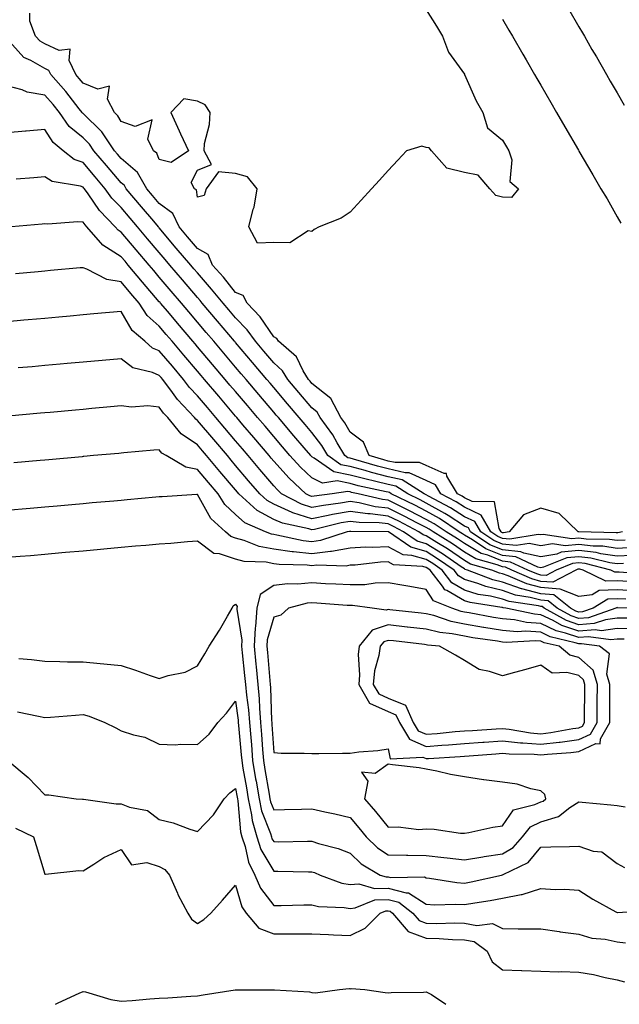
# Model space of a CAD drawing. Units: inches. Extents: x 947363 to 950003, y 7276778 to 7279418.
# Drawn here: x 948101 to 948259, y 7276778 to 7277036 of the extents above; entities that cross this region are included whole.
import ezdxf

# ---------------------------------------------------------------- set-up
doc = ezdxf.new("R2010")
doc.units = ezdxf.units.IN
doc.header["$MEASUREMENT"] = 0
doc.layers.add('Contour_94737276', color=7, linetype='Continuous', true_color=0x086e07)

msp = doc.modelspace()

# ---------------------------------------------------------------- linework, layer by layer
at = {"layer": 'Contour_94737276'}
for points in [[(948208.05, 7277038.83, 3190), (948210.74, 7277034.61, 3190), (948212.27, 7277031.92, 3190), (948213.9, 7277027.77, 3190), (948218.05, 7277021.97, 3190), (948218.08, 7277021.92, 3190), (948218.1, 7277021.87, 3190), (948221.12, 7277014.99, 3190), (948222.9, 7277011.92, 3190), (948224.09, 7277007.96, 3190), (948228.05, 7277004.71, 3190), (948229.09, 7277002.96, 3190), (948229.69, 7277001.92, 3190), (948230.44, 7276999.53, 3190), (948229.96, 7276993.83, 3190), (948232.26, 7276991.92, 3190), (948230.36, 7276989.61, 3190), (948228.05, 7276989.74, 3190), (948226.28, 7276990.15, 3190), (948224.72, 7276991.92, 3190), (948221.62, 7276995.49, 3190), (948218.05, 7276996.17, 3190), (948213.43, 7276997.3, 3190), (948209.42, 7277001.92, 3190), (948208.76, 7277002.63, 3190), (948208.05, 7277002.79, 3190), (948206.88, 7277003.09, 3190), (948202.84, 7277001.92, 3190), (948200.55, 7276999.42, 3190), (948198.05, 7276996.69, 3190), (948195.76, 7276994.21, 3190), (948193.67, 7276991.92, 3190), (948190.99, 7276988.98, 3190), (948188.05, 7276985.78, 3190), (948185.76, 7276984.21, 3190), (948180, 7276981.92, 3190), (948178.68, 7276981.29, 3190), (948178.05, 7276980.7, 3190), (948177.05, 7276980.92, 3190), (948172.25, 7276977.72, 3190), (948168.05, 7276977.87, 3190), (948163.83, 7276977.7, 3190), (948161.56, 7276981.92, 3190), (948162.69, 7276986.56, 3190), (948162.89, 7276987.08, 3190), (948163.67, 7276991.92, 3190), (948161.2, 7276995.07, 3190), (948158.05, 7276995.96, 3190), (948153.57, 7276996.4, 3190), (948150.31, 7276991.92, 3190), (948149.81, 7276990.16, 3190), (948148.05, 7276989.72, 3190), (948147.78, 7276991.65, 3190), (948147.24, 7276991.92, 3190), (948146.39, 7276993.58, 3190), (948148.05, 7276996.78, 3190), (948151.69, 7276998.28, 3190), (948149.78, 7277001.92, 3190), (948149.91, 7277003.78, 3190), (948151.22, 7277008.75, 3190), (948151.37, 7277011.92, 3190), (948150.06, 7277013.93, 3190), (948148.05, 7277014.87, 3190), (948144.48, 7277015.49, 3190), (948141.06, 7277011.92, 3190), (948143.26, 7277007.13, 3190), (948143.63, 7277006.34, 3190), (948145.68, 7277001.92, 3190), (948141.18, 7276998.79, 3190), (948138.05, 7276999.63, 3190), (948137.4, 7277001.27, 3190), (948136.55, 7277001.92, 3190), (948135, 7277004.97, 3190), (948136.15, 7277010.02, 3190), (948131.68, 7277008.29, 3190), (948128.05, 7277009.61, 3190), (948127.19, 7277011.06, 3190), (948126.28, 7277011.92, 3190), (948124.49, 7277015.48, 3190), (948124.97, 7277018.84, 3190), (948121.95, 7277018.02, 3190), (948118.05, 7277019.6, 3190), (948117.02, 7277020.89, 3190), (948116.15, 7277021.92, 3190), (948114.39, 7277025.58, 3190), (948114.69, 7277028.56, 3190), (948111.75, 7277028.22, 3190), (948108.05, 7277029.95, 3190), (948106.8, 7277030.67, 3190), (948105.63, 7277031.92, 3190), (948104.09, 7277035.88, 3190), (948104.09, 7277037.96, 3190)], [(948245.3, 7277039.17, 3192), (948248.05, 7277034.41, 3192), (948248.96, 7277032.83, 3192), (948249.49, 7277031.92, 3192), (948251.47, 7277028.5, 3192), (948252.63, 7277026.5, 3192), (948255.28, 7277021.92, 3192), (948256.29, 7277020.16, 3192), (948258.05, 7277017.12, 3192), (948259.95, 7277013.82, 3192)], [(948228.05, 7277036.41, 3191), (948229.7, 7277033.57, 3191), (948230.65, 7277031.92, 3191), (948233.36, 7277027.23, 3191), (948234.2, 7277025.77, 3191), (948236.43, 7277021.92, 3191), (948237.03, 7277020.9, 3191), (948238.05, 7277019.12, 3191), (948240.69, 7277014.56, 3191), (948242.22, 7277011.92, 3191), (948244.35, 7277008.22, 3191), (948247.93, 7277002.04, 3191), (948248, 7277001.92, 3191), (948248.02, 7277001.89, 3191), (948248.05, 7277001.83, 3191), (948251.68, 7276995.55, 3191), (948253.78, 7276991.92, 3191), (948255.44, 7276989.31, 3191), (948258.05, 7276984.55, 3191), (948259.02, 7276982.89, 3191)], [(948259.48, 7276901.92, 3191), (948258.27, 7276901.7, 3191), (948258.05, 7276901.69, 3191), (948257.84, 7276901.71, 3191), (948248.07, 7276901.9, 3191), (948248.03, 7276901.9, 3191), (948247.87, 7276901.92, 3191), (948242.92, 7276906.79, 3191), (948238.05, 7276908.17, 3191), (948233.57, 7276906.4, 3191), (948229.74, 7276901.92, 3191), (948228.29, 7276901.68, 3191), (948228.05, 7276901.71, 3191), (948227.89, 7276901.76, 3191), (948227.66, 7276901.92, 3191), (948227.12, 7276902.85, 3191), (948225.91, 7276909.78, 3191), (948220.05, 7276909.92, 3191), (948218.05, 7276910.87, 3191), (948217.41, 7276911.28, 3191), (948216.2, 7276911.92, 3191), (948213.47, 7276916.5, 3191), (948213.33, 7276917.2, 3191), (948212.77, 7276917.2, 3191), (948208.05, 7276919.35, 3191), (948206.28, 7276920.15, 3191), (948199.88, 7276920.09, 3191), (948198.05, 7276920.52, 3191), (948196.93, 7276920.8, 3191), (948193.11, 7276921.92, 3191), (948191.55, 7276925.42, 3191), (948188.05, 7276928.06, 3191), (948186.66, 7276930.53, 3191), (948185.65, 7276931.92, 3191), (948183.01, 7276936.88, 3191), (948178.05, 7276940.89, 3191), (948177.58, 7276941.45, 3191), (948177.18, 7276941.92, 3191), (948175.8, 7276944.17, 3191), (948173.98, 7276947.85, 3191), (948169.28, 7276951.92, 3191), (948168.82, 7276952.69, 3191), (948168.05, 7276953.05, 3191), (948164.5, 7276958.37, 3191), (948161.04, 7276961.92, 3191), (948160.03, 7276963.9, 3191), (948158.05, 7276964.72, 3191), (948154.84, 7276968.71, 3191), (948152.03, 7276971.92, 3191), (948150.83, 7276974.7, 3191), (948148.05, 7276976.3, 3191), (948145.47, 7276979.34, 3191), (948143.28, 7276981.92, 3191), (948141.61, 7276985.48, 3191), (948138.05, 7276988.1, 3191), (948136.3, 7276990.17, 3191), (948134.81, 7276991.92, 3191), (948132.37, 7276996.24, 3191), (948128.05, 7276999.9, 3191), (948127.12, 7277000.99, 3191), (948126.34, 7277001.92, 3191), (948123.02, 7277006.89, 3191), (948118.05, 7277011.71, 3191), (948117.93, 7277011.8, 3191), (948117.84, 7277011.92, 3191), (948117.07, 7277012.9, 3191), (948113.54, 7277017.41, 3191), (948109.65, 7277021.92, 3191), (948109.12, 7277022.99, 3191), (948108.05, 7277023.5, 3191), (948104.35, 7277025.62, 3191), (948102.54, 7277026.41, 3191), (948098.05, 7277031.36, 3191)], [(948260.23, 7276899.74, 3192), (948258.05, 7276899.63, 3192), (948256.07, 7276899.94, 3192), (948249.92, 7276900.05, 3192), (948248.05, 7276900.28, 3192), (948246.23, 7276900.1, 3192), (948238.72, 7276901.25, 3192), (948238.05, 7276901.12, 3192), (948237.4, 7276901.27, 3192), (948229.97, 7276900, 3192), (948228.05, 7276900.21, 3192), (948226.83, 7276900.7, 3192), (948224.99, 7276901.92, 3192), (948222.44, 7276906.31, 3192), (948218.05, 7276908.38, 3192), (948215.9, 7276909.77, 3192), (948211.86, 7276911.92, 3192), (948210.43, 7276914.3, 3192), (948208.05, 7276915.4, 3192), (948203.55, 7276917.42, 3192), (948202.55, 7276917.42, 3192), (948198.05, 7276918.47, 3192), (948195.29, 7276919.16, 3192), (948188.96, 7276921.01, 3192), (948188.05, 7276921.26, 3192), (948187.49, 7276921.36, 3192), (948186.71, 7276921.92, 3192), (948184.7, 7276925.27, 3192), (948183.52, 7276927.39, 3192), (948180.19, 7276931.92, 3192), (948179.45, 7276933.32, 3192), (948178.05, 7276934.45, 3192), (948174.62, 7276938.49, 3192), (948171.72, 7276941.92, 3192), (948170.33, 7276944.2, 3192), (948168.05, 7276946.25, 3192), (948165.45, 7276949.32, 3192), (948163.25, 7276951.92, 3192), (948161.09, 7276954.96, 3192), (948158.05, 7276958.05, 3192), (948156.27, 7276960.14, 3192), (948154.77, 7276961.92, 3192), (948151.76, 7276965.63, 3192), (948148.05, 7276969.85, 3192), (948147.1, 7276970.97, 3192), (948146.29, 7276971.92, 3192), (948142.51, 7276976.38, 3192), (948138.05, 7276981.66, 3192), (948137.92, 7276981.79, 3192), (948137.83, 7276981.92, 3192), (948136.57, 7276983.4, 3192), (948133.34, 7276987.21, 3192), (948129.35, 7276991.92, 3192), (948128.88, 7276992.75, 3192), (948128.05, 7276993.45, 3192), (948124.16, 7276998.03, 3192), (948120.87, 7277001.92, 3192), (948119.75, 7277003.62, 3192), (948118.05, 7277005.26, 3192), (948114.43, 7277008.3, 3192), (948111.88, 7277011.92, 3192), (948110.19, 7277014.06, 3192), (948108.05, 7277016.52, 3192), (948103.39, 7277017.26, 3192), (948102.11, 7277017.86, 3192), (948098.05, 7277018.97, 3192)], [(948262.18, 7276897.79, 3193), (948258.05, 7276897.59, 3193), (948254.29, 7276898.16, 3193), (948251.76, 7276898.21, 3193), (948248.05, 7276898.66, 3193), (948244.43, 7276898.3, 3193), (948241.17, 7276898.8, 3193), (948238.05, 7276898.26, 3193), (948235.03, 7276898.9, 3193), (948231.64, 7276898.33, 3193), (948228.05, 7276898.72, 3193), (948225.76, 7276899.63, 3193), (948222.34, 7276901.92, 3193), (948220.76, 7276904.63, 3193), (948218.05, 7276905.9, 3193), (948214.4, 7276908.27, 3193), (948208.66, 7276911.31, 3193), (948208.05, 7276911.66, 3193), (948207.52, 7276911.92, 3193), (948201.69, 7276915.56, 3193), (948198.05, 7276916.41, 3193), (948193.64, 7276917.51, 3193), (948191.98, 7276917.99, 3193), (948188.05, 7276919.04, 3193), (948185.65, 7276919.52, 3193), (948182.25, 7276921.92, 3193), (948180.68, 7276924.55, 3193), (948178.05, 7276928, 3193), (948176.25, 7276930.12, 3193), (948174.73, 7276931.92, 3193), (948171.66, 7276935.53, 3193), (948168.05, 7276939.8, 3193), (948167.08, 7276940.95, 3193), (948166.25, 7276941.92, 3193), (948162.49, 7276946.36, 3193), (948158.05, 7276951.61, 3193), (948157.9, 7276951.77, 3193), (948157.79, 7276951.92, 3193), (948156.29, 7276953.68, 3193), (948153.31, 7276957.18, 3193), (948149.31, 7276961.92, 3193), (948148.74, 7276962.61, 3193), (948148.05, 7276963.4, 3193), (948144.14, 7276968.01, 3193), (948140.83, 7276971.92, 3193), (948139.55, 7276973.42, 3193), (948138.05, 7276975.2, 3193), (948134.97, 7276978.84, 3193), (948132.36, 7276981.92, 3193), (948130.38, 7276984.25, 3193), (948128.05, 7276987.01, 3193), (948125.63, 7276989.5, 3193), (948123.89, 7276991.92, 3193), (948121.21, 7276995.08, 3193), (948118.05, 7276998.81, 3193), (948115.76, 7276999.63, 3193), (948112.87, 7277001.92, 3193), (948110.18, 7277004.05, 3193), (948108.05, 7277007.49, 3193), (948103.18, 7277007.05, 3193), (948102.94, 7277007.03, 3193), (948098.05, 7277006.59, 3193)], [(948261.87, 7276895.74, 3194), (948258.05, 7276895.55, 3194), (948253.77, 7276896.2, 3194), (948252.62, 7276896.49, 3194), (948248.05, 7276897.04, 3194), (948243.39, 7276896.58, 3194), (948242.25, 7276896.12, 3194), (948238.05, 7276895.39, 3194), (948233.65, 7276896.32, 3194), (948232.84, 7276896.71, 3194), (948228.05, 7276897.23, 3194), (948224.69, 7276898.56, 3194), (948219.67, 7276901.92, 3194), (948219.08, 7276902.95, 3194), (948218.05, 7276903.43, 3194), (948213.78, 7276906.19, 3194), (948212.9, 7276906.77, 3194), (948208.05, 7276909.5, 3194), (948206.46, 7276910.33, 3194), (948203.2, 7276911.92, 3194), (948200.03, 7276913.9, 3194), (948198.05, 7276914.36, 3194), (948194.81, 7276915.16, 3194), (948191.93, 7276915.8, 3194), (948188.05, 7276916.83, 3194), (948183.79, 7276917.66, 3194), (948178.67, 7276921.3, 3194), (948178.05, 7276921.61, 3194), (948177.88, 7276921.75, 3194), (948177.74, 7276921.92, 3194), (948176.02, 7276923.95, 3194), (948173.29, 7276927.16, 3194), (948169.27, 7276931.92, 3194), (948168.7, 7276932.57, 3194), (948168.05, 7276933.36, 3194), (948164.12, 7276937.99, 3194), (948160.79, 7276941.92, 3194), (948159.53, 7276943.4, 3194), (948158.05, 7276945.16, 3194), (948154.94, 7276948.81, 3194), (948152.32, 7276951.92, 3194), (948150.36, 7276954.23, 3194), (948148.05, 7276956.96, 3194), (948145.77, 7276959.64, 3194), (948143.84, 7276961.92, 3194), (948141.18, 7276965.05, 3194), (948138.05, 7276968.76, 3194), (948136.59, 7276970.46, 3194), (948135.37, 7276971.92, 3194), (948132.01, 7276975.88, 3194), (948128.05, 7276980.56, 3194), (948127.22, 7276981.09, 3194), (948126.49, 7276981.92, 3194), (948122.33, 7276986.2, 3194), (948119.37, 7276990.6, 3194), (948118.43, 7276991.92, 3194), (948118.26, 7276992.13, 3194), (948118.05, 7276992.36, 3194), (948117.36, 7276992.61, 3194), (948109.92, 7276993.8, 3194), (948108.05, 7276995.1, 3194), (948105.13, 7276994.84, 3194), (948100.55, 7276994.42, 3194)], [(948259.72, 7276893.59, 3195), (948258.05, 7276893.51, 3195), (948256.17, 7276893.8, 3195), (948251.17, 7276895.05, 3195), (948248.05, 7276895.42, 3195), (948244.87, 7276895.1, 3195), (948238.77, 7276892.64, 3195), (948238.05, 7276892.52, 3195), (948237.29, 7276892.68, 3195), (948231.49, 7276895.36, 3195), (948228.05, 7276895.74, 3195), (948223.63, 7276897.5, 3195), (948220.16, 7276899.81, 3195), (948218.05, 7276901.05, 3195), (948217.53, 7276901.4, 3195), (948216.7, 7276901.92, 3195), (948211.53, 7276905.4, 3195), (948208.05, 7276907.35, 3195), (948205.03, 7276908.9, 3195), (948198.87, 7276911.92, 3195), (948198.36, 7276912.23, 3195), (948198.05, 7276912.31, 3195), (948197.53, 7276912.44, 3195), (948190.18, 7276914.05, 3195), (948188.05, 7276914.62, 3195), (948184.69, 7276915.28, 3195), (948180.84, 7276914.71, 3195), (948178.05, 7276916.08, 3195), (948175.04, 7276918.91, 3195), (948172.28, 7276921.92, 3195), (948170.34, 7276924.21, 3195), (948168.05, 7276926.91, 3195), (948165.76, 7276929.63, 3195), (948163.8, 7276931.92, 3195), (948161.17, 7276935.04, 3195), (948158.05, 7276938.71, 3195), (948156.58, 7276940.45, 3195), (948155.34, 7276941.92, 3195), (948152, 7276945.87, 3195), (948148.05, 7276950.51, 3195), (948147.41, 7276951.28, 3195), (948146.86, 7276951.92, 3195), (948142.82, 7276956.69, 3195), (948140.24, 7276959.73, 3195), (948138.38, 7276961.92, 3195), (948138.23, 7276962.1, 3195), (948138.05, 7276962.31, 3195), (948133.6, 7276967.47, 3195), (948129.91, 7276971.92, 3195), (948129.06, 7276972.93, 3195), (948128.05, 7276974.12, 3195), (948123.26, 7276977.13, 3195), (948119.07, 7276981.92, 3195), (948118.57, 7276982.44, 3195), (948118.05, 7276983.2, 3195), (948116.69, 7276983.28, 3195), (948108.79, 7276982.66, 3195), (948108.05, 7276982.71, 3195), (948107.33, 7276982.64, 3195), (948099.32, 7276981.92, 3195)], [(948266.84, 7276890.71, 3196), (948258.6, 7276891.37, 3196), (948258.05, 7276891.4, 3196), (948257.51, 7276891.38, 3196), (948256.45, 7276891.92, 3196), (948249.72, 7276893.59, 3196), (948248.05, 7276893.8, 3196), (948246.34, 7276893.63, 3196), (948242.11, 7276891.92, 3196), (948239.47, 7276890.5, 3196), (948238.05, 7276890.61, 3196), (948237.01, 7276890.88, 3196), (948234.68, 7276891.92, 3196), (948230.15, 7276894.02, 3196), (948228.05, 7276894.24, 3196), (948224.19, 7276895.78, 3196), (948222.41, 7276896.28, 3196), (948218.05, 7276898.84, 3196), (948216.21, 7276900.08, 3196), (948213.27, 7276901.92, 3196), (948210.15, 7276904.02, 3196), (948208.05, 7276905.19, 3196), (948203.62, 7276907.49, 3196), (948201.4, 7276908.57, 3196), (948198.05, 7276910.24, 3196), (948196.54, 7276910.41, 3196), (948190.18, 7276911.92, 3196), (948188.43, 7276912.3, 3196), (948188.05, 7276912.41, 3196), (948187.44, 7276912.53, 3196), (948183.33, 7276911.92, 3196), (948178.65, 7276911.32, 3196), (948178.05, 7276911.21, 3196), (948177.5, 7276911.37, 3196), (948176.49, 7276911.92, 3196), (948172.12, 7276915.99, 3196), (948168.05, 7276920.46, 3196), (948167.39, 7276921.26, 3196), (948166.82, 7276921.92, 3196), (948162.8, 7276926.67, 3196), (948159.96, 7276930.01, 3196), (948158.34, 7276931.92, 3196), (948158.21, 7276932.08, 3196), (948158.05, 7276932.26, 3196), (948153.62, 7276937.49, 3196), (948149.87, 7276941.92, 3196), (948149.04, 7276942.91, 3196), (948148.05, 7276944.07, 3196), (948144.45, 7276948.32, 3196), (948141.4, 7276951.92, 3196), (948139.86, 7276953.73, 3196), (948138.05, 7276955.87, 3196), (948134.86, 7276958.73, 3196), (948132.73, 7276961.92, 3196), (948130.56, 7276964.43, 3196), (948128.05, 7276967.48, 3196), (948124.28, 7276968.15, 3196), (948119.09, 7276970.88, 3196), (948118.05, 7276971.23, 3196), (948117.29, 7276971.16, 3196), (948109.51, 7276970.46, 3196), (948108.05, 7276970.32, 3196), (948106.29, 7276970.16, 3196), (948100.34, 7276969.63, 3196)], [(948261.06, 7276888.91, 3197), (948258.05, 7276889.06, 3197), (948255.09, 7276888.96, 3197), (948249.18, 7276891.92, 3197), (948248.27, 7276892.14, 3197), (948248.05, 7276892.17, 3197), (948247.82, 7276892.15, 3197), (948247.25, 7276891.92, 3197), (948241.26, 7276888.71, 3197), (948238.05, 7276888.95, 3197), (948235.71, 7276889.58, 3197), (948230.43, 7276891.92, 3197), (948228.8, 7276892.67, 3197), (948228.05, 7276892.76, 3197), (948226.66, 7276893.31, 3197), (948221.01, 7276894.88, 3197), (948218.05, 7276896.63, 3197), (948214.9, 7276898.77, 3197), (948209.84, 7276901.92, 3197), (948208.76, 7276902.63, 3197), (948208.05, 7276903.04, 3197), (948205.73, 7276904.24, 3197), (948202.22, 7276906.09, 3197), (948198.05, 7276908.17, 3197), (948194.67, 7276908.54, 3197), (948190.41, 7276909.56, 3197), (948188.05, 7276909.89, 3197), (948185.59, 7276909.46, 3197), (948181.09, 7276908.88, 3197), (948178.05, 7276908.29, 3197), (948175.3, 7276909.17, 3197), (948170.12, 7276911.92, 3197), (948169.05, 7276912.92, 3197), (948168.05, 7276914.02, 3197), (948164.43, 7276918.3, 3197), (948161.35, 7276921.92, 3197), (948159.84, 7276923.71, 3197), (948158.05, 7276925.82, 3197), (948155.25, 7276929.12, 3197), (948152.88, 7276931.92, 3197), (948150.67, 7276934.54, 3197), (948148.05, 7276937.62, 3197), (948145.96, 7276939.83, 3197), (948144.41, 7276941.92, 3197), (948141.49, 7276945.36, 3197), (948138.05, 7276949.42, 3197), (948136.29, 7276950.16, 3197), (948134.25, 7276951.92, 3197), (948130.92, 7276954.79, 3197), (948128.05, 7276959.74, 3197), (948120.87, 7276959.1, 3197), (948118.05, 7276958.83, 3197), (948114.66, 7276958.53, 3197), (948111.7, 7276958.27, 3197), (948108.05, 7276957.94, 3197), (948103.67, 7276957.54, 3197), (948102.53, 7276957.44, 3197), (948098.05, 7276957.03, 3197)], [(948262.62, 7276886.49, 3198), (948258.05, 7276886.72, 3198), (948253.41, 7276886.56, 3198), (948251.53, 7276885.4, 3198), (948248.05, 7276884.96, 3198), (948243.11, 7276886.86, 3198), (948243.04, 7276886.91, 3198), (948238.05, 7276887.3, 3198), (948234.39, 7276888.26, 3198), (948229.55, 7276890.42, 3198), (948228.05, 7276890.94, 3198), (948227.27, 7276891.14, 3198), (948225.25, 7276891.92, 3198), (948219.62, 7276893.49, 3198), (948218.05, 7276894.41, 3198), (948213.57, 7276897.44, 3198), (948210.79, 7276899.18, 3198), (948208.05, 7276900.92, 3198), (948207.27, 7276901.14, 3198), (948206.13, 7276901.92, 3198), (948200.83, 7276904.7, 3198), (948198.05, 7276906.09, 3198), (948193.35, 7276906.62, 3198), (948192.76, 7276906.63, 3198), (948188.05, 7276907.29, 3198), (948183.48, 7276906.49, 3198), (948182.35, 7276906.22, 3198), (948178.05, 7276905.37, 3198), (948173.09, 7276906.96, 3198), (948172.92, 7276907.05, 3198), (948168.05, 7276909.21, 3198), (948166.29, 7276910.16, 3198), (948164.37, 7276911.92, 3198), (948161.47, 7276915.34, 3198), (948158.05, 7276919.37, 3198), (948156.88, 7276920.75, 3198), (948155.89, 7276921.92, 3198), (948152.3, 7276926.17, 3198), (948148.05, 7276931.18, 3198), (948147.61, 7276931.48, 3198), (948147.24, 7276931.92, 3198), (948142.79, 7276936.66, 3198), (948141.49, 7276938.48, 3198), (948138.95, 7276941.92, 3198), (948138.54, 7276942.41, 3198), (948138.05, 7276942.97, 3198), (948136.23, 7276943.74, 3198), (948131.07, 7276944.94, 3198), (948128.05, 7276947.36, 3198), (948123.06, 7276946.91, 3198), (948123.03, 7276946.9, 3198), (948118.05, 7276946.45, 3198), (948113.89, 7276946.08, 3198), (948112.03, 7276945.9, 3198), (948108.05, 7276945.54, 3198), (948104.72, 7276945.25, 3198), (948101.06, 7276944.93, 3198)], [(948260.39, 7276884.26, 3199), (948258.05, 7276884.38, 3199), (948255.68, 7276884.29, 3199), (948251.8, 7276881.92, 3199), (948249.03, 7276880.94, 3199), (948248.05, 7276880.87, 3199), (948247.27, 7276881.14, 3199), (948245.85, 7276881.92, 3199), (948241.51, 7276885.38, 3199), (948238.05, 7276885.64, 3199), (948233.08, 7276886.95, 3199), (948232.97, 7276887, 3199), (948228.05, 7276888.73, 3199), (948225.48, 7276889.35, 3199), (948218.85, 7276891.92, 3199), (948218.23, 7276892.1, 3199), (948218.05, 7276892.2, 3199), (948217.19, 7276892.78, 3199), (948212.28, 7276896.15, 3199), (948208.05, 7276898.83, 3199), (948205.65, 7276899.52, 3199), (948202.11, 7276901.92, 3199), (948199.45, 7276903.32, 3199), (948198.05, 7276904.02, 3199), (948195.69, 7276904.28, 3199), (948190.48, 7276904.35, 3199), (948188.05, 7276904.69, 3199), (948185.7, 7276904.27, 3199), (948178.7, 7276902.57, 3199), (948178.05, 7276902.45, 3199), (948177.27, 7276902.7, 3199), (948170.31, 7276904.18, 3199), (948168.05, 7276905.18, 3199), (948163.69, 7276907.56, 3199), (948158.9, 7276911.92, 3199), (948158.51, 7276912.38, 3199), (948158.05, 7276912.93, 3199), (948153.93, 7276917.8, 3199), (948150.43, 7276921.92, 3199), (948149.34, 7276923.21, 3199), (948148.05, 7276924.73, 3199), (948143.78, 7276927.65, 3199), (948140.28, 7276931.92, 3199), (948139.19, 7276933.06, 3199), (948138.05, 7276934.68, 3199), (948135.02, 7276934.95, 3199), (948130.76, 7276934.63, 3199), (948128.05, 7276934.97, 3199), (948125.26, 7276934.71, 3199), (948120.4, 7276934.27, 3199), (948118.05, 7276934.06, 3199), (948116.09, 7276933.88, 3199), (948109.41, 7276933.28, 3199), (948108.05, 7276933.16, 3199), (948106.92, 7276933.05, 3199), (948098.45, 7276932.32, 3199)], [(948265.19, 7276881.92, 3200), (948258.17, 7276882.04, 3200), (948258.05, 7276882.05, 3200), (948257.93, 7276882.04, 3200), (948257.74, 7276881.92, 3200), (948250.56, 7276879.41, 3200), (948248.05, 7276879.21, 3200), (948246.02, 7276879.89, 3200), (948242.39, 7276881.92, 3200), (948239.97, 7276883.84, 3200), (948238.05, 7276883.99, 3200), (948235.24, 7276884.73, 3200), (948231.45, 7276885.32, 3200), (948228.05, 7276886.52, 3200), (948223.69, 7276887.56, 3200), (948221.59, 7276888.38, 3200), (948218.05, 7276889.47, 3200), (948216.5, 7276890.37, 3200), (948215.32, 7276891.92, 3200), (948211.01, 7276894.88, 3200), (948208.05, 7276896.75, 3200), (948204.02, 7276897.89, 3200), (948198.1, 7276901.92, 3200), (948198.05, 7276901.95, 3200), (948198.02, 7276901.95, 3200), (948188.2, 7276902.07, 3200), (948188.05, 7276902.1, 3200), (948187.9, 7276902.07, 3200), (948187.31, 7276901.92, 3200), (948180.34, 7276899.63, 3200), (948178.05, 7276899.34, 3200), (948175.73, 7276899.6, 3200), (948168.89, 7276901.08, 3200), (948168.05, 7276901.2, 3200), (948167.43, 7276901.3, 3200), (948165.93, 7276901.92, 3200), (948160.47, 7276904.34, 3200), (948158.05, 7276906.48, 3200), (948155.26, 7276909.13, 3200), (948153.44, 7276911.92, 3200), (948150.97, 7276914.84, 3200), (948148.05, 7276918.28, 3200), (948145.03, 7276918.9, 3200), (948139.88, 7276921.92, 3200), (948138.72, 7276922.59, 3200), (948138.05, 7276923.48, 3200), (948136.61, 7276923.36, 3200), (948128.77, 7276922.64, 3200), (948128.05, 7276922.58, 3200), (948127.44, 7276922.53, 3200), (948120.78, 7276921.92, 3200), (948118.27, 7276921.7, 3200), (948118.05, 7276921.68, 3200), (948117.78, 7276921.65, 3200), (948109.1, 7276920.87, 3200), (948108.05, 7276920.77, 3200), (948106.79, 7276920.66, 3200), (948099.9, 7276920.07, 3200)], [(948260.7, 7276879.27, 3201), (948258.05, 7276879.31, 3201), (948255.02, 7276878.89, 3201), (948252.1, 7276877.87, 3201), (948248.05, 7276877.54, 3201), (948244.78, 7276878.65, 3201), (948238.92, 7276881.92, 3201), (948238.44, 7276882.31, 3201), (948238.05, 7276882.34, 3201), (948237.48, 7276882.49, 3201), (948229.81, 7276883.68, 3201), (948228.05, 7276884.3, 3201), (948224.92, 7276885.05, 3201), (948221.67, 7276885.54, 3201), (948218.05, 7276886.66, 3201), (948214.73, 7276888.6, 3201), (948212.19, 7276891.92, 3201), (948209.73, 7276893.6, 3201), (948208.05, 7276894.67, 3201), (948204.22, 7276895.75, 3201), (948202.01, 7276895.88, 3201), (948198.05, 7276898, 3201), (948193.97, 7276897.84, 3201), (948192.09, 7276897.88, 3201), (948188.05, 7276897.69, 3201), (948183.17, 7276896.8, 3201), (948182.93, 7276896.8, 3201), (948178.05, 7276896.19, 3201), (948173.25, 7276896.72, 3201), (948172.86, 7276896.73, 3201), (948168.05, 7276897.38, 3201), (948164.22, 7276898.09, 3201), (948160.28, 7276899.69, 3201), (948158.05, 7276900.3, 3201), (948156.83, 7276900.7, 3201), (948155.4, 7276901.92, 3201), (948151.59, 7276905.46, 3201), (948148.05, 7276911.76, 3201), (948147.87, 7276911.74, 3201), (948138.81, 7276911.16, 3201), (948138.05, 7276911.09, 3201), (948137.14, 7276911.01, 3201), (948129.64, 7276910.33, 3201), (948128.05, 7276910.19, 3201), (948126.15, 7276910.02, 3201), (948120.46, 7276909.51, 3201), (948118.05, 7276909.28, 3201), (948115.15, 7276909.02, 3201), (948111.29, 7276908.68, 3201), (948108.05, 7276908.38, 3201), (948104.18, 7276908.05, 3201), (948102.09, 7276907.88, 3201), (948098.05, 7276907.55, 3201)], [(948262.63, 7276876.5, 3202), (948258.05, 7276876.56, 3202), (948253.97, 7276876, 3202), (948252.36, 7276876.23, 3202), (948248.05, 7276875.87, 3202), (948243.54, 7276877.41, 3202), (948241.32, 7276878.65, 3202), (948238.05, 7276880.19, 3202), (948236.44, 7276880.31, 3202), (948228.94, 7276881.92, 3202), (948228.17, 7276882.04, 3202), (948228.05, 7276882.09, 3202), (948227.84, 7276882.13, 3202), (948219.52, 7276883.39, 3202), (948218.05, 7276883.84, 3202), (948213.42, 7276886.55, 3202), (948212.88, 7276886.75, 3202), (948212.32, 7276887.65, 3202), (948209.06, 7276891.92, 3202), (948208.46, 7276892.33, 3202), (948208.05, 7276892.59, 3202), (948207.11, 7276892.86, 3202), (948199.43, 7276893.3, 3202), (948198.05, 7276894.04, 3202), (948196.02, 7276893.95, 3202), (948189.36, 7276893.23, 3202), (948188.05, 7276893.16, 3202), (948187, 7276892.97, 3202), (948179.33, 7276893.2, 3202), (948178.05, 7276893.03, 3202), (948176.8, 7276893.17, 3202), (948169.51, 7276893.38, 3202), (948168.05, 7276893.57, 3202), (948166.03, 7276893.94, 3202), (948160.28, 7276894.15, 3202), (948158.05, 7276894.75, 3202), (948153.82, 7276896.15, 3202), (948152.37, 7276896.24, 3202), (948148.05, 7276899.53, 3202), (948145.46, 7276899.33, 3202), (948141.05, 7276898.92, 3202), (948138.05, 7276898.71, 3202), (948134.51, 7276898.38, 3202), (948131.83, 7276898.14, 3202), (948128.05, 7276897.8, 3202), (948123.52, 7276897.39, 3202), (948122.66, 7276897.31, 3202), (948118.05, 7276896.9, 3202), (948113.49, 7276896.48, 3202), (948112.53, 7276896.4, 3202), (948108.05, 7276895.99, 3202), (948104.29, 7276895.68, 3202), (948101.59, 7276895.46, 3202), (948098.05, 7276895.17, 3202)], [(948259.92, 7276873.79, 3203), (948258.05, 7276873.8, 3203), (948256.39, 7276873.58, 3203), (948250.54, 7276874.41, 3203), (948248.05, 7276874.21, 3203), (948244.58, 7276875.39, 3203), (948242.1, 7276875.97, 3203), (948238.05, 7276877.89, 3203), (948234.28, 7276878.15, 3203), (948231.15, 7276878.82, 3203), (948228.05, 7276879.1, 3203), (948225.63, 7276879.5, 3203), (948219.26, 7276880.71, 3203), (948218.05, 7276880.91, 3203), (948217.21, 7276881.08, 3203), (948214.77, 7276881.92, 3203), (948209.94, 7276883.81, 3203), (948208.05, 7276886.79, 3203), (948203.7, 7276887.57, 3203), (948202.15, 7276887.82, 3203), (948198.05, 7276888.53, 3203), (948194.6, 7276888.47, 3203), (948191.93, 7276888.04, 3203), (948188.05, 7276888, 3203), (948184.35, 7276888.22, 3203), (948181.63, 7276888.34, 3203), (948178.05, 7276888.54, 3203), (948174.33, 7276888.2, 3203), (948171.65, 7276888.32, 3203), (948168.05, 7276887.86, 3203), (948164.45, 7276885.52, 3203), (948163.66, 7276881.92, 3203), (948163.26, 7276877.13, 3203), (948163.17, 7276876.8, 3203), (948162.91, 7276871.92, 3203), (948163.38, 7276867.25, 3203), (948163.44, 7276866.53, 3203), (948163.89, 7276861.92, 3203), (948164.22, 7276858.09, 3203), (948164.31, 7276855.66, 3203), (948164.61, 7276851.92, 3203), (948164.87, 7276848.74, 3203), (948165.12, 7276844.85, 3203), (948165.34, 7276841.92, 3203), (948165.74, 7276839.61, 3203), (948166.86, 7276833.11, 3203), (948167.06, 7276831.92, 3203), (948167.23, 7276831.1, 3203), (948168.05, 7276829, 3203), (948170.9, 7276829.07, 3203), (948175.36, 7276829.23, 3203), (948178.05, 7276829.31, 3203), (948181.44, 7276828.53, 3203), (948184.11, 7276827.98, 3203), (948188.05, 7276827.02, 3203), (948190.39, 7276824.26, 3203), (948192.3, 7276821.92, 3203), (948195.21, 7276819.08, 3203), (948198.05, 7276817.23, 3203), (948202.84, 7276817.13, 3203), (948203.25, 7276817.12, 3203), (948208.05, 7276817.03, 3203), (948212.68, 7276816.55, 3203), (948213.56, 7276816.41, 3203), (948218.05, 7276815.9, 3203), (948222.83, 7276816.7, 3203), (948223.2, 7276816.77, 3203), (948228.05, 7276817.47, 3203), (948230.82, 7276819.15, 3203), (948233.24, 7276821.92, 3203), (948235.39, 7276824.58, 3203), (948238.05, 7276825.88, 3203), (948242.73, 7276827.24, 3203), (948245.72, 7276829.59, 3203), (948248.05, 7276831.11, 3203), (948248.94, 7276831.03, 3203), (948256.42, 7276830.29, 3203), (948258.05, 7276830.14, 3203), (948260.19, 7276829.78, 3203)], [(948101.26, 7276868.71, 3202), (948104.54, 7276868.41, 3202), (948108.05, 7276867.99, 3202), (948112.01, 7276867.96, 3202), (948113.99, 7276867.86, 3202), (948118.05, 7276867.83, 3202), (948122.58, 7276867.39, 3202), (948123.47, 7276867.34, 3202), (948128.05, 7276866.86, 3202), (948131.8, 7276865.67, 3202), (948135.69, 7276864.28, 3202), (948138.05, 7276863.48, 3202), (948140.41, 7276864.28, 3202), (948144.87, 7276865.1, 3202), (948148.05, 7276866.82, 3202), (948149.99, 7276869.98, 3202), (948151.08, 7276871.92, 3202), (948153.8, 7276876.17, 3202), (948155.91, 7276879.78, 3202), (948157.19, 7276881.92, 3202), (948157.42, 7276882.55, 3202), (948158.05, 7276882.99, 3202), (948158.47, 7276882.34, 3202), (948158.37, 7276881.92, 3202), (948158.35, 7276881.62, 3202), (948159.68, 7276873.55, 3202), (948159.59, 7276871.92, 3202), (948159.77, 7276870.2, 3202), (948160.42, 7276864.29, 3202), (948160.66, 7276861.92, 3202), (948160.91, 7276859.06, 3202), (948161.42, 7276855.29, 3202), (948161.68, 7276851.92, 3202), (948162.01, 7276847.96, 3202), (948162.18, 7276846.05, 3202), (948162.5, 7276841.92, 3202), (948163.31, 7276837.18, 3202), (948163.42, 7276836.55, 3202), (948164.21, 7276831.92, 3202), (948164.88, 7276828.75, 3202), (948167.18, 7276822.79, 3202), (948167.42, 7276821.92, 3202), (948167.58, 7276821.45, 3202), (948168.05, 7276820.67, 3202), (948169.31, 7276820.66, 3202), (948176.9, 7276820.77, 3202), (948178.05, 7276820.76, 3202), (948179.76, 7276820.21, 3202), (948184.96, 7276818.83, 3202), (948188.05, 7276817.64, 3202), (948190.95, 7276814.82, 3202), (948195.96, 7276811.92, 3202), (948197.56, 7276811.43, 3202), (948198.05, 7276811.45, 3202), (948198.69, 7276811.28, 3202), (948207.57, 7276811.44, 3202), (948208.05, 7276811.14, 3202), (948208.89, 7276811.08, 3202), (948216.06, 7276809.93, 3202), (948218.05, 7276809.82, 3202), (948219.84, 7276810.13, 3202), (948227.74, 7276811.92, 3202), (948227.99, 7276811.98, 3202), (948228.05, 7276811.99, 3202), (948228.22, 7276812.09, 3202), (948234.76, 7276815.21, 3202), (948238.05, 7276819.22, 3202), (948240.69, 7276819.28, 3202), (948245.55, 7276819.42, 3202), (948248.05, 7276819.48, 3202), (948251.78, 7276818.19, 3202), (948254.09, 7276817.96, 3202), (948258.05, 7276814.95, 3202), (948260.01, 7276813.88, 3202)], [(948100.86, 7276854.73, 3201), (948106.41, 7276853.56, 3201), (948108.05, 7276853.26, 3201), (948109.48, 7276853.35, 3201), (948116.1, 7276853.87, 3201), (948118.05, 7276853.98, 3201), (948119.69, 7276853.56, 3201), (948123.74, 7276851.92, 3201), (948126.63, 7276850.5, 3201), (948128.05, 7276849.77, 3201), (948131.25, 7276848.72, 3201), (948134.24, 7276848.11, 3201), (948138.05, 7276846.26, 3201), (948142.2, 7276846.07, 3201), (948143.71, 7276846.26, 3201), (948148.05, 7276846.11, 3201), (948151.08, 7276848.89, 3201), (948153.42, 7276851.92, 3201), (948155.64, 7276854.33, 3201), (948158.05, 7276857.49, 3201), (948158.7, 7276852.57, 3201), (948158.76, 7276851.92, 3201), (948158.82, 7276851.15, 3201), (948159.54, 7276843.41, 3201), (948159.66, 7276841.92, 3201), (948159.99, 7276839.98, 3201), (948160.88, 7276834.75, 3201), (948161.36, 7276831.92, 3201), (948162.23, 7276827.74, 3201), (948162.37, 7276826.24, 3201), (948163.58, 7276821.92, 3201), (948164.7, 7276818.57, 3201), (948168.05, 7276812.96, 3201), (948169.09, 7276812.96, 3201), (948177.19, 7276812.78, 3201), (948178.05, 7276812.78, 3201), (948178.7, 7276812.57, 3201), (948180.19, 7276811.92, 3201), (948185.93, 7276809.8, 3201), (948188.05, 7276809.43, 3201), (948190.35, 7276809.62, 3201), (948194.48, 7276808.35, 3201), (948198.05, 7276808.48, 3201), (948202.77, 7276807.2, 3201), (948203.34, 7276807.21, 3201), (948208.05, 7276804.25, 3201), (948210.24, 7276804.11, 3201), (948215.67, 7276804.3, 3201), (948218.05, 7276804.17, 3201), (948220.78, 7276804.65, 3201), (948224.76, 7276805.21, 3201), (948228.05, 7276805.85, 3201), (948232.92, 7276806.79, 3201), (948233.19, 7276806.78, 3201), (948238.05, 7276808.39, 3201), (948241.81, 7276808.16, 3201), (948244.36, 7276808.23, 3201), (948248.05, 7276807.96, 3201), (948251.71, 7276805.58, 3201), (948257.75, 7276802.22, 3201), (948258.05, 7276802.05, 3201), (948258.17, 7276802.04, 3201), (948267.24, 7276802.73, 3201)], [(948098.34, 7276841.92, 3200), (948103.64, 7276837.51, 3200), (948108.05, 7276832.96, 3200), (948109.08, 7276832.95, 3200), (948116.29, 7276831.92, 3200), (948117.95, 7276831.82, 3200), (948118.05, 7276831.81, 3200), (948118.16, 7276831.81, 3200), (948126.76, 7276830.63, 3200), (948128.05, 7276830.59, 3200), (948130.22, 7276829.75, 3200), (948134.97, 7276828.84, 3200), (948138.05, 7276826.51, 3200), (948141.72, 7276825.59, 3200), (948146.07, 7276823.9, 3200), (948148.05, 7276823.29, 3200), (948152.29, 7276827.68, 3200), (948155.08, 7276831.92, 3200), (948156.51, 7276833.46, 3200), (948158.05, 7276834.64, 3200), (948158.44, 7276832.31, 3200), (948158.51, 7276831.92, 3200), (948158.63, 7276831.34, 3200), (948159.36, 7276823.23, 3200), (948159.72, 7276821.92, 3200), (948160.57, 7276819.4, 3200), (948161.42, 7276815.29, 3200), (948163.11, 7276811.92, 3200), (948164.59, 7276808.46, 3200), (948168.05, 7276803.88, 3200), (948170.02, 7276803.89, 3200), (948175.91, 7276804.06, 3200), (948178.05, 7276804.06, 3200), (948179.77, 7276803.64, 3200), (948186.55, 7276803.42, 3200), (948188.05, 7276803.16, 3200), (948189.4, 7276803.27, 3200), (948194.58, 7276805.39, 3200), (948198.05, 7276805.51, 3200), (948200.88, 7276804.75, 3200), (948204.52, 7276801.92, 3200), (948206.15, 7276800.02, 3200), (948208.05, 7276799.31, 3200), (948210.73, 7276799.24, 3200), (948215.49, 7276799.36, 3200), (948218.05, 7276799.3, 3200), (948221.33, 7276798.64, 3200), (948225.37, 7276799.24, 3200), (948228.05, 7276797.87, 3200), (948232.13, 7276797.84, 3200), (948233.92, 7276797.79, 3200), (948238.05, 7276797.77, 3200), (948242.88, 7276797.09, 3200), (948243.18, 7276797.05, 3200), (948248.05, 7276796.36, 3200), (948251.48, 7276795.35, 3200), (948254.92, 7276795.05, 3200), (948258.05, 7276794.37, 3200), (948260.26, 7276794.13, 3200)], [(948100.32, 7276824.19, 3199), (948105.06, 7276821.92, 3199), (948105.77, 7276819.64, 3199), (948108.05, 7276812.11, 3199), (948108.24, 7276812.11, 3199), (948116.91, 7276813.06, 3199), (948118.05, 7276813.04, 3199), (948120.87, 7276814.74, 3199), (948123.5, 7276816.47, 3199), (948128.05, 7276818.57, 3199), (948130.73, 7276814.6, 3199), (948134.79, 7276815.18, 3199), (948138.05, 7276814.18, 3199), (948139.53, 7276813.4, 3199), (948140.73, 7276811.92, 3199), (948142.79, 7276807.18, 3199), (948142.93, 7276806.8, 3199), (948145.56, 7276801.92, 3199), (948146.5, 7276800.37, 3199), (948148.05, 7276799.17, 3199), (948149.75, 7276800.22, 3199), (948151.54, 7276801.92, 3199), (948154.63, 7276805.34, 3199), (948158.05, 7276809.21, 3199), (948159.72, 7276803.59, 3199), (948160.86, 7276801.92, 3199), (948164.14, 7276798.01, 3199), (948168.05, 7276796.48, 3199), (948172.62, 7276796.49, 3199), (948173.5, 7276796.47, 3199), (948178.05, 7276796.48, 3199), (948182.42, 7276796.29, 3199), (948183.76, 7276796.21, 3199), (948188.05, 7276796.01, 3199), (948192.02, 7276797.95, 3199), (948195.97, 7276801.92, 3199), (948197.44, 7276802.53, 3199), (948198.05, 7276802.55, 3199), (948198.54, 7276802.41, 3199), (948199.17, 7276801.92, 3199), (948203.26, 7276797.13, 3199), (948208.05, 7276795.36, 3199), (948211.41, 7276795.28, 3199), (948214.94, 7276795.03, 3199), (948218.05, 7276794.94, 3199), (948220.57, 7276794.44, 3199), (948224.01, 7276791.92, 3199), (948225.28, 7276789.15, 3199), (948228.05, 7276787.01, 3199), (948233.01, 7276786.88, 3199), (948233.1, 7276786.87, 3199), (948238.05, 7276786.73, 3199), (948242.67, 7276786.54, 3199), (948243.39, 7276786.58, 3199), (948248.05, 7276786.41, 3199), (948251.92, 7276785.79, 3199), (948254.93, 7276785.04, 3199), (948258.05, 7276784.45, 3199), (948259.99, 7276783.86, 3199)], [(948110.85, 7276778, 3198), (948111.57, 7276778.4, 3198), (948117.01, 7276780.88, 3198), (948118.05, 7276781.39, 3198), (948118.7, 7276781.27, 3198), (948125.37, 7276779.24, 3198), (948128.05, 7276778.86, 3198), (948130.93, 7276779.04, 3198), (948135.6, 7276779.47, 3198), (948138.05, 7276779.63, 3198), (948140.26, 7276779.71, 3198), (948146.28, 7276780.15, 3198), (948148.05, 7276780.23, 3198), (948149.52, 7276780.45, 3198), (948157.94, 7276781.81, 3198), (948158.05, 7276781.83, 3198), (948158.15, 7276781.82, 3198), (948167.94, 7276781.81, 3198), (948168.21, 7276781.76, 3198), (948177.42, 7276781.3, 3198), (948178.05, 7276781.12, 3198), (948178.96, 7276781.01, 3198), (948185.3, 7276781.92, 3198), (948187.86, 7276782.11, 3198), (948188.05, 7276782.1, 3198), (948188.31, 7276782.18, 3198), (948191.94, 7276781.92, 3198), (948197.27, 7276781.14, 3198), (948198.05, 7276781.01, 3198), (948198.86, 7276781.11, 3198), (948207.28, 7276781.15, 3198), (948208.05, 7276781.23, 3198), (948209.43, 7276780.54, 3198), (948213.15, 7276778, 3198)]]:
    msp.add_polyline3d(points, dxfattribs=at)
for points in [[(948248.05, 7276844.34, 3204), (948252.51, 7276846.38, 3204), (948253.64, 7276846.33, 3204), (948253.76, 7276847.63, 3204), (948256.17, 7276851.92, 3204), (948256.17, 7276853.8, 3204), (948256.16, 7276860.03, 3204), (948256.16, 7276861.92, 3204), (948255.34, 7276864.63, 3204), (948256.1, 7276869.97, 3204), (948253.46, 7276871.92, 3204), (948248.72, 7276872.59, 3204), (948248.05, 7276872.54, 3204), (948247.11, 7276872.86, 3204), (948240.54, 7276874.41, 3204), (948238.05, 7276875.58, 3204), (948234.11, 7276875.86, 3204), (948231.85, 7276875.72, 3204), (948228.05, 7276876.06, 3204), (948223.1, 7276876.87, 3204), (948223.01, 7276876.88, 3204), (948218.05, 7276877.73, 3204), (948214.54, 7276878.41, 3204), (948209.99, 7276879.98, 3204), (948208.05, 7276880.46, 3204), (948206.74, 7276880.61, 3204), (948198.46, 7276881.51, 3204), (948198.05, 7276881.56, 3204), (948197.51, 7276881.38, 3204), (948193.85, 7276881.92, 3204), (948188.73, 7276882.6, 3204), (948188.05, 7276882.59, 3204), (948187.33, 7276882.64, 3204), (948179.38, 7276883.25, 3204), (948178.05, 7276883.32, 3204), (948176.77, 7276883.2, 3204), (948171.92, 7276881.92, 3204), (948169.87, 7276880.1, 3204), (948168.05, 7276879.57, 3204), (948166.32, 7276873.65, 3204), (948166.22, 7276871.92, 3204), (948166.39, 7276870.26, 3204), (948167.02, 7276862.95, 3204), (948167.12, 7276861.92, 3204), (948167.2, 7276861.07, 3204), (948167.48, 7276852.49, 3204), (948167.53, 7276851.92, 3204), (948167.57, 7276851.44, 3204), (948168.05, 7276844.06, 3204), (948169.99, 7276843.86, 3204), (948176.06, 7276843.91, 3204), (948178.05, 7276843.75, 3204), (948179.88, 7276843.75, 3204), (948186.09, 7276843.88, 3204), (948188.05, 7276843.87, 3204), (948190.32, 7276844.19, 3204), (948195.35, 7276844.62, 3204), (948198.05, 7276845.04, 3204), (948198.55, 7276842.42, 3204), (948207.13, 7276842.84, 3204), (948208.05, 7276842.44, 3204), (948208.62, 7276842.49, 3204), (948216.95, 7276843.02, 3204), (948218.05, 7276843.11, 3204), (948219.33, 7276843.2, 3204), (948226.24, 7276843.73, 3204), (948228.05, 7276843.84, 3204), (948229.8, 7276843.67, 3204), (948236.37, 7276843.6, 3204), (948238.05, 7276843.46, 3204), (948239.79, 7276843.66, 3204), (948245.9, 7276844.07, 3204)], [(948248.05, 7276847.43, 3205), (948251.14, 7276848.83, 3205), (948252.85, 7276851.92, 3205), (948252.87, 7276856.74, 3205), (948252.87, 7276857.1, 3205), (948252.89, 7276861.92, 3205), (948251.77, 7276865.64, 3205), (948248.05, 7276868.94, 3205), (948245.71, 7276869.58, 3205), (948242.89, 7276871.92, 3205), (948238.98, 7276872.85, 3205), (948238.05, 7276873.29, 3205), (948236.59, 7276873.38, 3205), (948229.06, 7276872.93, 3205), (948228.05, 7276873.02, 3205), (948226.73, 7276873.24, 3205), (948220.29, 7276874.16, 3205), (948218.05, 7276874.54, 3205), (948214.79, 7276875.18, 3205), (948211.62, 7276875.49, 3205), (948208.05, 7276876.39, 3205), (948203.08, 7276876.95, 3205), (948203.02, 7276876.95, 3205), (948198.05, 7276877.51, 3205), (948193.83, 7276876.14, 3205), (948190.45, 7276871.92, 3205), (948190.17, 7276869.8, 3205), (948190.57, 7276864.44, 3205), (948190.34, 7276861.92, 3205), (948193.16, 7276857.03, 3205), (948198.05, 7276854.82, 3205), (948200.1, 7276853.97, 3205), (948201.01, 7276851.92, 3205), (948203.67, 7276847.54, 3205), (948208.05, 7276845.64, 3205), (948212.09, 7276845.96, 3205), (948213.89, 7276846.08, 3205), (948218.05, 7276846.41, 3205), (948222.87, 7276846.74, 3205), (948223.2, 7276846.77, 3205), (948228.05, 7276847.1, 3205), (948232.76, 7276846.63, 3205), (948233.34, 7276846.63, 3205), (948238.05, 7276846.23, 3205), (948242.91, 7276846.78, 3205), (948243.17, 7276846.8, 3205)], [(948248.05, 7276850.51, 3206), (948249.02, 7276850.95, 3206), (948249.55, 7276851.92, 3206), (948249.56, 7276853.43, 3206), (948249.62, 7276860.35, 3206), (948249.63, 7276861.92, 3206), (948249.26, 7276863.13, 3206), (948248.05, 7276864.21, 3206), (948244.91, 7276865.06, 3206), (948241.03, 7276864.9, 3206), (948238.05, 7276866.97, 3206), (948234.11, 7276865.86, 3206), (948231.14, 7276865.01, 3206), (948228.05, 7276864.13, 3206), (948224.65, 7276865.32, 3206), (948221.94, 7276865.81, 3206), (948218.05, 7276868.16, 3206), (948215.69, 7276869.56, 3206), (948211.53, 7276871.92, 3206), (948208.36, 7276872.23, 3206), (948208.05, 7276872.31, 3206), (948207.61, 7276872.36, 3206), (948199.44, 7276873.31, 3206), (948198.05, 7276873.46, 3206), (948196.89, 7276873.08, 3206), (948195.96, 7276871.92, 3206), (948195.64, 7276869.51, 3206), (948194.49, 7276865.48, 3206), (948194.16, 7276861.92, 3206), (948195.58, 7276859.45, 3206), (948198.05, 7276858.34, 3206), (948202.59, 7276856.46, 3206), (948204.6, 7276851.92, 3206), (948205.9, 7276849.77, 3206), (948208.05, 7276848.84, 3206), (948210.9, 7276849.07, 3206), (948215.65, 7276849.52, 3206), (948218.05, 7276849.71, 3206), (948220.12, 7276849.85, 3206), (948226.37, 7276850.24, 3206), (948228.05, 7276850.36, 3206), (948229.79, 7276850.18, 3206), (948235.35, 7276849.22, 3206), (948238.05, 7276848.99, 3206), (948240.68, 7276849.29, 3206), (948246.44, 7276850.31, 3206)], [(948238.05, 7276831.14, 3204), (948238.66, 7276831.31, 3204), (948239.43, 7276831.92, 3204), (948239.14, 7276833.01, 3204), (948238.05, 7276834.03, 3204), (948235.44, 7276834.53, 3204), (948231.89, 7276835.76, 3204), (948228.05, 7276836.26, 3204), (948223.09, 7276836.88, 3204), (948223.02, 7276836.89, 3204), (948218.05, 7276837.66, 3204), (948214.39, 7276838.26, 3204), (948210.8, 7276839.17, 3204), (948208.05, 7276839.69, 3204), (948206.17, 7276840.05, 3204), (948199.18, 7276840.79, 3204), (948198.05, 7276840.97, 3204), (948194.66, 7276838.53, 3204), (948191.04, 7276838.93, 3204), (948192.68, 7276836.55, 3204), (948191.88, 7276831.92, 3204), (948194.72, 7276828.59, 3204), (948198.05, 7276824.46, 3204), (948200.7, 7276824.57, 3204), (948206.08, 7276823.89, 3204), (948208.05, 7276824, 3204), (948210.11, 7276823.98, 3204), (948217.05, 7276822.92, 3204), (948218.05, 7276822.91, 3204), (948219.22, 7276823.09, 3204), (948225.46, 7276824.51, 3204), (948228.05, 7276824.84, 3204), (948230.92, 7276829.05, 3204), (948236.51, 7276830.38, 3204)]]:
    msp.add_polyline3d(points, close=True, dxfattribs=at)

doc.saveas('drawing.dxf')
